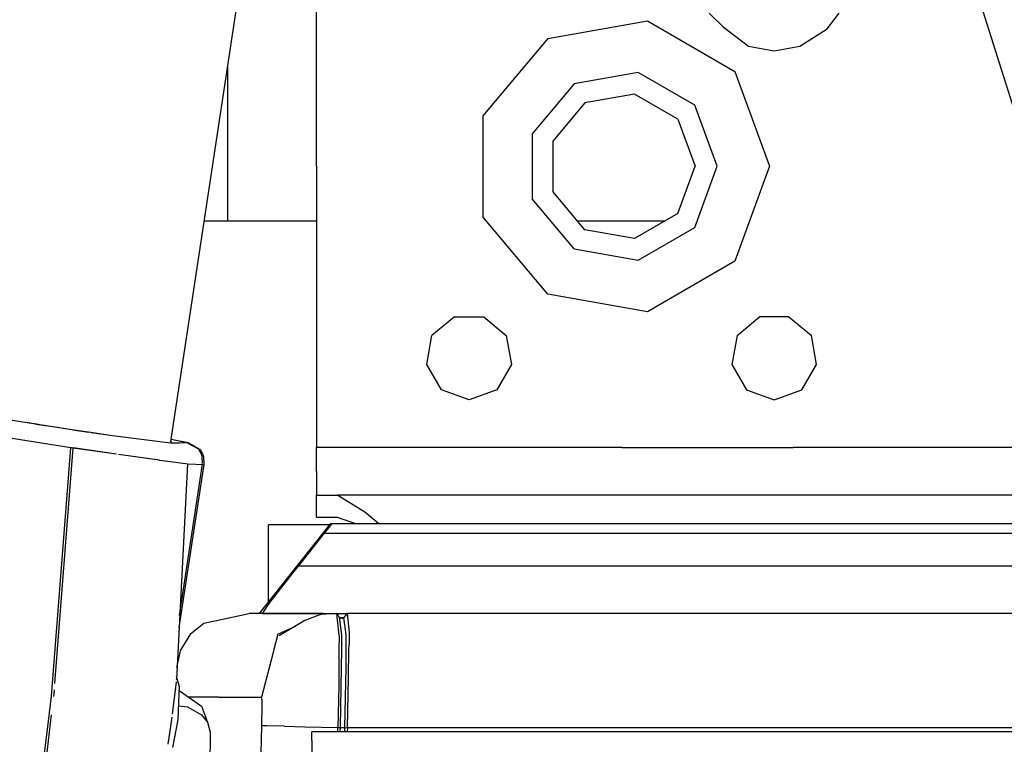
# Model space of a CAD drawing. Units: millimetres. Extents: x 977 to 10228, y -2171 to 2178.
# Drawn here: x 2787 to 2891, y 1089 to 1165 of the extents above; entities that cross this region are included whole.
import ezdxf

# ---------------------------------------------------------------- set-up
doc = ezdxf.new("R2010")
doc.units = ezdxf.units.MM
doc.layers.add('10', color=7, linetype='CONTINUOUS', true_color=0xffffff)

msp = doc.modelspace()

# ---------------------------------------------------------------- linework, layer by layer
at = {"layer": '10', "color": 18, "linetype": 'CONTINUOUS'}
for p, q in [((2909.508972, 1099.163086), (2839.94574, 1320.519531)), ((2909.508972, 1099.163086), (2839.94574, 1320.519531)), ((2803.266541, 1120.990234), (2833.418884, 1319.694336)), ((2803.266541, 1120.990234), (2833.418884, 1319.694336)), ((2818.548767, 1149.859375), (2818.548767, 1189.859375)), ((2861.178894, 1164.489746), (2859.728943, 1165.921387)), ((2872.117371, 1164.290527), (2873.368835, 1165.921387)), ((2842.798767, 1163.282715), (2853.240417, 1165.124023)), ((2842.798767, 1163.282715), (2853.240417, 1165.124023)), ((2853.240417, 1165.124023), (2862.422546, 1159.822266)), ((2853.240417, 1165.124023), (2862.422546, 1159.822266)), ((2861.178894, 1164.489746), (2863.855408, 1162.459473)), ((2869.242371, 1162.459473), (2872.117371, 1164.290527)), ((2842.798767, 1163.282715), (2835.983337, 1155.160645)), ((2842.798767, 1163.282715), (2835.983337, 1155.160645)), ((2863.855408, 1162.459473), (2866.548767, 1161.984375)), ((2866.548767, 1161.984375), (2869.242371, 1162.459473)), ((2809.226746, 1144.134766), (2809.226746, 1160.270996)), ((2809.226746, 1144.134766), (2809.226746, 1160.270996)), ((2852.285095, 1159.707031), (2845.549011, 1158.519531)), ((2852.285095, 1159.707031), (2845.549011, 1158.519531)), ((2858.209167, 1156.287109), (2852.285095, 1159.707031)), ((2858.209167, 1156.287109), (2852.285095, 1159.707031)), ((2862.422546, 1159.822266), (2866.048767, 1149.859375)), ((2862.422546, 1159.822266), (2866.048767, 1149.859375)), ((2845.549011, 1158.519531), (2841.151794, 1153.279297)), ((2845.549011, 1158.519531), (2841.151794, 1153.279297)), ((2851.885681, 1157.442383), (2846.698914, 1156.527832)), ((2856.447205, 1154.808594), (2851.885681, 1157.442383)), ((2846.698914, 1156.527832), (2843.313171, 1152.493164)), ((2860.548767, 1149.859375), (2858.209167, 1156.287109)), ((2860.548767, 1149.859375), (2858.209167, 1156.287109)), ((2835.983337, 1155.160645), (2835.983337, 1144.557617)), ((2835.983337, 1155.160645), (2835.983337, 1144.557617)), ((2856.447205, 1154.808594), (2858.248718, 1149.859375)), ((2841.151794, 1153.279297), (2841.151794, 1146.438965)), ((2841.151794, 1153.279297), (2841.151794, 1146.438965)), ((2843.313171, 1152.493164), (2843.313171, 1147.226074)), ((2818.548767, 1149.859375), (2818.548767, 1120.359375)), ((2856.447205, 1144.909668), (2858.248718, 1149.859375)), ((2858.209167, 1143.431152), (2860.548767, 1149.859375)), ((2858.209167, 1143.431152), (2860.548767, 1149.859375)), ((2866.048767, 1149.859375), (2862.422546, 1139.895996)), ((2866.048767, 1149.859375), (2862.422546, 1139.895996)), ((2845.549011, 1141.199219), (2841.151794, 1146.438965)), ((2845.549011, 1141.199219), (2841.151794, 1146.438965)), ((2846.698914, 1143.190918), (2843.313171, 1147.226074)), ((2842.798767, 1136.436035), (2835.983337, 1144.557617)), ((2842.798767, 1136.436035), (2835.983337, 1144.557617)), ((2856.447205, 1144.909668), (2851.885681, 1142.276367)), ((2806.778259, 1144.134766), (2809.226746, 1144.134766)), ((2809.226746, 1144.134766), (2818.548767, 1144.134766)), ((2845.906433, 1144.134766), (2855.105408, 1144.134766)), ((2851.885681, 1142.276367), (2846.698914, 1143.190918)), ((2852.285095, 1140.01123), (2858.209167, 1143.431152)), ((2852.285095, 1140.01123), (2858.209167, 1143.431152)), ((2845.549011, 1141.199219), (2852.285095, 1140.01123)), ((2845.549011, 1141.199219), (2852.285095, 1140.01123)), ((2862.422546, 1139.895996), (2853.240417, 1134.594727)), ((2862.422546, 1139.895996), (2853.240417, 1134.594727)), ((2853.240417, 1134.594727), (2842.798767, 1136.436035)), ((2853.240417, 1134.594727), (2842.798767, 1136.436035)), ((2833.009705, 1134.087891), (2830.65155, 1132.109375)), ((2833.009705, 1134.087891), (2836.08783, 1134.087891)), ((2836.08783, 1134.087891), (2838.445984, 1132.109375)), ((2862.65155, 1132.109375), (2865.00946, 1134.087891)), ((2868.08783, 1134.087891), (2865.00946, 1134.087891)), ((2868.08783, 1134.087891), (2870.445984, 1132.109375)), ((2830.117371, 1129.077637), (2830.65155, 1132.109375)), ((2838.445984, 1132.109375), (2838.980652, 1129.077637)), ((2862.65155, 1132.109375), (2862.117126, 1129.077637)), ((2870.980408, 1129.077637), (2870.445984, 1132.109375)), ((2831.656189, 1126.412109), (2830.117371, 1129.077637)), ((2838.980652, 1129.077637), (2837.441345, 1126.412109)), ((2862.117126, 1129.077637), (2863.656433, 1126.412109)), ((2869.441345, 1126.412109), (2870.980408, 1129.077637)), ((2834.548523, 1125.358887), (2831.656189, 1126.412109)), ((2837.441345, 1126.412109), (2834.548523, 1125.358887)), ((2863.656433, 1126.412109), (2866.548767, 1125.358887)), ((2866.548767, 1125.358887), (2869.441345, 1126.412109)), ((2792.883728, 1122.214355), (2782.9245, 1123.779785)), ((2792.883728, 1122.214355), (2782.9245, 1123.779785)), ((2792.645447, 1122.239258), (2783.011902, 1123.753418)), ((2792.645447, 1122.239258), (2783.011902, 1123.753418)), ((2788.085876, 1123.015137), (2789.375183, 1122.802734)), ((2789.146423, 1122.826172), (2791.374939, 1122.504395)), ((2792.784607, 1120.337402), (2783.995544, 1121.70459)), ((2792.784607, 1120.337402), (2783.995544, 1121.70459)), ((2792.762634, 1122.222168), (2792.645447, 1122.239258)), ((2792.762634, 1122.222168), (2792.645447, 1122.239258)), ((2794.875671, 1121.921875), (2792.883728, 1122.214355)), ((2794.875671, 1121.921875), (2792.883728, 1122.214355)), ((2794.640808, 1121.946777), (2792.972595, 1122.191406)), ((2794.640808, 1121.946777), (2792.972595, 1122.191406)), ((2797.129578, 1121.601074), (2794.875671, 1121.921875)), ((2797.129578, 1121.601074), (2794.875671, 1121.921875)), ((2796.90033, 1121.625488), (2794.919128, 1121.907227)), ((2796.90033, 1121.625488), (2794.919128, 1121.907227)), ((2797.13446, 1121.595703), (2796.90033, 1121.625488)), ((2797.13446, 1121.595703), (2796.90033, 1121.625488)), ((2803.240662, 1120.821777), (2797.129578, 1121.601074)), ((2803.240662, 1120.821777), (2797.129578, 1121.601074)), ((2803.351013, 1120.964355), (2803.187683, 1120.981934)), ((2803.425232, 1120.79834), (2803.240906, 1120.821777)), ((2803.425232, 1120.79834), (2803.240906, 1120.821777)), ((2804.954285, 1120.870117), (2803.252136, 1120.820312)), ((2804.954285, 1120.870117), (2803.252136, 1120.820312)), ((2803.266541, 1120.990234), (2803.351013, 1120.964355)), ((2803.266541, 1120.990234), (2803.351013, 1120.964355)), ((2804.954285, 1120.870117), (2803.298279, 1121.200195)), ((2805.085632, 1120.855469), (2803.2995, 1121.209961)), ((2804.955505, 1120.850586), (2803.425232, 1120.79834)), ((2804.955505, 1120.850586), (2803.425232, 1120.79834)), ((2804.987244, 1120.852051), (2804.954285, 1120.870117)), ((2805.085632, 1120.855469), (2804.987244, 1120.852051)), ((2805.085632, 1120.855469), (2804.987244, 1120.852051)), ((2806.270447, 1120.190918), (2805.085632, 1120.855469)), ((2806.140564, 1120.206543), (2805.094177, 1120.791992)), ((2790.746277, 1094.275391), (2792.784607, 1120.337402)), ((2790.746277, 1094.275391), (2792.784607, 1120.337402)), ((2791.102722, 1095.603516), (2793.031921, 1120.30127)), ((2791.102722, 1095.603516), (2793.031921, 1120.30127)), ((2792.862244, 1120.337402), (2792.670105, 1120.367188)), ((2792.862244, 1120.337402), (2792.670105, 1120.367188)), ((2793.031189, 1120.30127), (2792.784607, 1120.337402)), ((2793.031189, 1120.30127), (2792.784607, 1120.337402)), ((2797.554138, 1119.650879), (2793.031921, 1120.30127)), ((2797.554138, 1119.650879), (2793.031921, 1120.30127)), ((2797.554382, 1119.660156), (2793.032654, 1120.311035)), ((2797.554382, 1119.660156), (2793.032654, 1120.311035)), ((2801.838318, 1119.062988), (2797.79071, 1119.618652)), ((2801.838318, 1119.062988), (2797.79071, 1119.618652)), ((2801.800964, 1119.074219), (2797.792664, 1119.625488)), ((2801.800964, 1119.074219), (2797.792664, 1119.625488)), ((2806.161804, 1120.171875), (2806.449158, 1119.703613)), ((2806.270447, 1120.190918), (2806.578308, 1119.687988)), ((2806.551208, 1119.393066), (2806.466492, 1119.650879)), ((2806.578308, 1119.687988), (2806.680115, 1119.37793)), ((2818.548767, 1117.858887), (2818.548767, 1120.359375)), ((2832.549011, 1120.359375), (2818.548767, 1120.359375)), ((2832.549011, 1120.359375), (2818.548767, 1120.359375)), ((2850.548767, 1120.359375), (2832.549011, 1120.359375)), ((2850.548767, 1120.359375), (2832.549011, 1120.359375)), ((2850.548767, 1120.359375), (2868.549011, 1120.359375)), ((2850.548767, 1120.359375), (2868.549011, 1120.359375)), ((2882.548767, 1120.359375), (2868.549011, 1120.359375)), ((2882.548767, 1120.359375), (2868.549011, 1120.359375)), ((2902.847839, 1120.359375), (2882.548767, 1120.359375)), ((2902.847839, 1120.359375), (2882.548767, 1120.359375)), ((2802.058777, 1119.038574), (2801.866638, 1119.064941)), ((2802.058777, 1119.038574), (2801.866638, 1119.064941)), ((2802.0578, 1119.03418), (2802.951599, 1118.916016)), ((2802.0578, 1119.03418), (2802.951599, 1118.916016)), ((2802.058777, 1119.038574), (2802.952087, 1118.92041)), ((2802.058777, 1119.038574), (2802.952087, 1118.92041)), ((2802.951843, 1118.916016), (2804.797058, 1118.672363)), ((2802.951843, 1118.916016), (2804.797058, 1118.672363)), ((2802.952332, 1118.92041), (2804.799988, 1118.67627)), ((2802.952332, 1118.92041), (2804.799988, 1118.67627)), ((2804.995056, 1118.650391), (2803.842468, 1096.024902)), ((2806.712585, 1118.596191), (2804.1203, 1101.475098)), ((2804.184998, 1102.745605), (2806.584167, 1118.611328)), ((2804.840515, 1118.67041), (2804.995056, 1118.650391)), ((2804.840515, 1118.67041), (2804.995056, 1118.650391)), ((2804.995056, 1118.650391), (2806.712585, 1118.596191)), ((2804.995056, 1118.650391), (2806.712585, 1118.596191)), ((2806.581238, 1118.67627), (2806.552185, 1119.372559)), ((2806.680115, 1119.37793), (2806.712585, 1118.596191)), ((2818.548767, 1117.858887), (2818.548767, 1116.029297)), ((2818.548767, 1116.029297), (2818.548767, 1115.359375)), ((2818.643005, 1115.359375), (2818.548767, 1115.359375)), ((2818.548767, 1114.828613), (2818.548767, 1115.359375)), ((2818.643005, 1115.359375), (2820.78949, 1115.359375)), ((2820.78949, 1115.359375), (2823.62323, 1113.625)), ((2820.78949, 1115.359375), (2823.62323, 1113.625)), ((2904.419128, 1115.359375), (2820.78949, 1115.359375)), ((2818.548767, 1113.059082), (2818.548767, 1114.828613)), ((2823.62323, 1113.625), (2825.069763, 1112.375488)), ((2823.62323, 1113.625), (2825.069763, 1112.375488)), ((2812.573181, 1102.961914), (2820.057556, 1112.375)), ((2813.524353, 1106.588867), (2813.524353, 1112.253418)), ((2819.961365, 1112.253418), (2813.524353, 1112.253418)), ((2818.548767, 1113.059082), (2819.787048, 1113.059082)), ((2819.787048, 1113.059082), (2820.707703, 1113.059082)), ((2820.15033, 1112.375), (2819.996521, 1112.15625)), ((2820.15033, 1112.375), (2819.996521, 1112.15625)), ((2820.057556, 1112.375), (2820.149841, 1112.375488)), ((2820.149841, 1112.375488), (2820.15033, 1112.375)), ((2820.149841, 1112.375488), (2820.15033, 1112.375)), ((2820.149841, 1112.375488), (2905.356873, 1112.375488)), ((2820.707703, 1113.059082), (2822.622986, 1112.375488)), ((2816.673767, 1107.961426), (2819.387634, 1111.375)), ((2816.673767, 1107.961426), (2819.387634, 1111.375)), ((2819.387634, 1111.375), (2819.996521, 1112.15625)), ((2819.387634, 1111.375), (2819.996521, 1112.15625)), ((2819.387634, 1111.375), (2905.671326, 1111.375)), ((2819.387634, 1111.375), (2905.671326, 1111.375)), ((2814.758972, 1105.527832), (2816.569031, 1107.82959)), ((2814.758972, 1105.527832), (2816.569031, 1107.82959)), ((2816.569031, 1107.82959), (2816.673767, 1107.961426)), ((2816.569031, 1107.82959), (2816.673767, 1107.961426)), ((2816.673767, 1107.961426), (2906.743835, 1107.961426)), ((2816.673767, 1107.961426), (2906.743835, 1107.961426)), ((2813.524353, 1104.157715), (2813.524353, 1106.588867)), ((2813.584412, 1103.995117), (2814.758972, 1105.527832)), ((2813.584412, 1103.995117), (2814.758972, 1105.527832)), ((2812.862976, 1102.961426), (2813.584412, 1103.995117)), ((2812.862976, 1102.961426), (2813.584412, 1103.995117)), ((2806.735046, 1101.940918), (2811.489685, 1102.955078)), ((2819.199402, 1102.956543), (2811.489685, 1102.955078)), ((2812.573181, 1102.961914), (2812.568054, 1102.955078)), ((2812.862976, 1102.961426), (2821.752625, 1102.962891)), ((2820.670105, 1102.957031), (2818.972107, 1102.85791)), ((2820.670105, 1102.957031), (2818.972107, 1102.85791)), ((2819.199402, 1102.956543), (2818.972107, 1102.85791)), ((2818.98822, 1102.858887), (2819.199402, 1102.956543)), ((2819.199402, 1102.956543), (2820.670105, 1102.957031)), ((2820.907898, 1100.657227), (2820.670105, 1102.957031)), ((2820.798035, 1102.757812), (2820.670105, 1102.957031)), ((2820.907898, 1100.657227), (2820.670105, 1102.957031)), ((2821.752625, 1102.962891), (2821.582458, 1102.749023)), ((2821.752625, 1102.962891), (2821.582458, 1102.749023)), ((2821.752625, 1102.962891), (2821.961121, 1100.961426)), ((2865.264099, 1102.962891), (2821.752625, 1102.962891)), ((2821.752625, 1102.962891), (2821.961121, 1100.961426)), ((2908.314636, 1102.962891), (2865.264099, 1102.962891)), ((2805.330994, 1100.804199), (2806.735046, 1101.940918)), ((2817.324158, 1102.216309), (2814.609558, 1100.617676)), ((2818.972107, 1102.85791), (2817.324158, 1102.216309)), ((2820.925476, 1102.55957), (2820.798035, 1102.757812)), ((2820.925476, 1102.55957), (2821.149109, 1100.722168)), ((2820.925476, 1102.55957), (2821.074402, 1102.453125)), ((2820.925476, 1102.55957), (2821.149109, 1100.722168)), ((2820.959656, 1102.535156), (2821.412537, 1102.535156)), ((2820.959656, 1102.535156), (2821.412537, 1102.535156)), ((2821.06488, 1102.455566), (2821.069763, 1102.45459)), ((2821.241638, 1102.428711), (2821.06488, 1102.455566)), ((2821.069763, 1102.45459), (2821.072205, 1102.453613)), ((2821.072205, 1102.453613), (2821.073181, 1102.453613)), ((2821.073181, 1102.453613), (2821.074402, 1102.453125)), ((2821.241638, 1102.428711), (2821.299744, 1102.447754)), ((2821.241638, 1102.428711), (2821.299744, 1102.447754)), ((2821.412537, 1102.535156), (2821.299744, 1102.447754)), ((2821.412537, 1102.535156), (2821.299744, 1102.447754)), ((2821.582458, 1102.749023), (2821.412537, 1102.535156)), ((2821.582458, 1102.749023), (2821.412537, 1102.535156)), ((2821.64032, 1100.70459), (2821.412537, 1102.535156)), ((2821.64032, 1100.70459), (2821.412537, 1102.535156)), ((2814.493591, 1100.777344), (2816.328552, 1101.629883)), ((2821.961121, 1100.961426), (2821.957458, 1099.669922)), ((2821.961121, 1100.961426), (2821.957458, 1099.669922)), ((2805.330994, 1100.804199), (2804.316101, 1099.165527)), ((2814.493591, 1100.777344), (2814.069031, 1099.162109)), ((2814.493591, 1100.777344), (2814.069031, 1099.162109)), ((2820.907898, 1100.657227), (2820.898132, 1099.163086)), ((2820.907898, 1100.657227), (2820.898132, 1099.163086)), ((2821.149109, 1100.722168), (2821.155457, 1100.01123)), ((2821.149109, 1100.722168), (2821.155457, 1100.01123)), ((2821.155457, 1100.01123), (2821.15033, 1099.163086)), ((2821.155457, 1100.01123), (2821.15033, 1099.163086)), ((2821.638367, 1099.163086), (2821.64032, 1100.70459)), ((2821.638367, 1099.163086), (2821.64032, 1100.70459)), ((2803.90741, 1097.294434), (2804.316101, 1099.165527)), ((2813.988464, 1098.85498), (2812.759949, 1094.178711)), ((2813.988464, 1098.85498), (2812.759949, 1094.178711)), ((2814.069031, 1099.162109), (2813.989685, 1098.858887)), ((2814.069031, 1099.162109), (2813.989685, 1098.858887)), ((2820.898132, 1099.163086), (2820.872253, 1095.346191)), ((2820.898132, 1099.163086), (2820.872253, 1095.346191)), ((2821.15033, 1099.163086), (2821.138611, 1097.314453)), ((2821.15033, 1099.163086), (2821.138611, 1097.314453)), ((2821.636169, 1097.295898), (2821.638367, 1099.163086)), ((2821.636169, 1097.295898), (2821.638367, 1099.163086)), ((2821.900574, 1096.245117), (2821.948914, 1099.163086)), ((2821.900574, 1096.245117), (2821.948914, 1099.163086)), ((2821.948914, 1099.163086), (2821.957458, 1099.669922)), ((2821.948914, 1099.163086), (2821.957458, 1099.669922)), ((2804.135193, 1098.33252), (2803.960144, 1098.33252)), ((2821.138611, 1097.314453), (2821.010193, 1090.987305)), ((2821.138611, 1097.314453), (2821.010193, 1090.987305)), ((2821.511414, 1090.975586), (2821.636169, 1097.295898)), ((2821.511414, 1090.975586), (2821.636169, 1097.295898)), ((2803.811462, 1095.76709), (2803.401306, 1092.38623)), ((2803.811462, 1095.76709), (2803.401306, 1092.38623)), ((2803.842468, 1096.024902), (2803.835876, 1095.970215)), ((2803.842468, 1096.024902), (2803.835876, 1095.970215)), ((2804.169373, 1095.24707), (2803.859314, 1096.351074)), ((2821.777527, 1090.963379), (2821.900574, 1096.245117)), ((2821.777527, 1090.963379), (2821.900574, 1096.245117)), ((2790.996765, 1094.249023), (2791.052185, 1094.958984)), ((2790.996765, 1094.249023), (2791.052185, 1094.958984)), ((2804.140564, 1094.562988), (2804.169373, 1095.24707)), ((2804.153992, 1094.879395), (2806.490417, 1093.232422)), ((2820.872253, 1095.346191), (2820.777527, 1090.986816)), ((2820.872253, 1095.346191), (2820.777527, 1090.986816)), ((2790.428894, 1091.646484), (2790.746277, 1094.275391)), ((2790.428894, 1091.646484), (2790.746277, 1094.275391)), ((2804.018738, 1091.779785), (2804.140564, 1094.562988)), ((2808.330017, 1094.177734), (2805.149841, 1094.177734)), ((2808.330017, 1094.177734), (2805.149841, 1094.177734)), ((2808.330017, 1094.177734), (2808.366638, 1094.177734)), ((2808.330017, 1094.177734), (2808.366638, 1094.177734)), ((2808.366638, 1094.177734), (2812.759949, 1094.178711)), ((2808.366638, 1094.177734), (2812.759949, 1094.178711)), ((2812.811707, 1093.955566), (2812.759949, 1094.178711)), ((2812.811707, 1093.955566), (2812.759949, 1094.178711)), ((2812.811707, 1093.955566), (2812.823669, 1093.350586)), ((2812.811707, 1093.955566), (2812.823669, 1093.350586)), ((2804.084167, 1093.273438), (2805.018738, 1093.16748)), ((2804.084167, 1093.273438), (2805.018738, 1093.16748)), ((2805.018738, 1093.16748), (2806.490417, 1092.31543)), ((2805.018738, 1093.16748), (2806.490417, 1092.31543)), ((2806.490417, 1093.232422), (2807.112732, 1091.563477)), ((2812.823669, 1093.350586), (2812.787048, 1091.178711)), ((2812.823669, 1093.350586), (2812.787048, 1091.178711)), ((2787.639587, 1068.540527), (2790.428894, 1091.646484)), ((2787.639587, 1068.540527), (2790.428894, 1091.646484)), ((2787.868347, 1068.354492), (2790.764099, 1092.322266)), ((2787.868347, 1068.354492), (2790.764099, 1092.322266)), ((2803.357605, 1092.083008), (2802.950867, 1089.245117)), ((2803.357605, 1092.083008), (2802.950867, 1089.245117)), ((2803.464539, 1088.882324), (2804.018738, 1091.779785)), ((2806.490417, 1092.31543), (2807.112732, 1091.563477)), ((2806.490417, 1092.31543), (2807.112732, 1091.563477)), ((2807.112732, 1091.563477), (2807.399841, 1090.516602)), ((2807.399841, 1090.516602), (2807.262634, 1081.160156)), ((2812.787048, 1091.178711), (2812.303894, 1071.011719)), ((2812.787048, 1091.178711), (2812.303894, 1071.011719)), ((2813.319519, 1091.165527), (2812.787048, 1091.178711)), ((2813.319519, 1091.165527), (2812.787048, 1091.178711)), ((2815.193054, 1091.121094), (2813.319519, 1091.165527)), ((2815.193054, 1091.121094), (2813.319519, 1091.165527)), ((2815.193054, 1091.121094), (2817.313416, 1091.069824)), ((2815.193054, 1091.121094), (2817.313416, 1091.069824)), ((2817.313416, 1091.069824), (2820.777527, 1090.986816)), ((2817.313416, 1091.069824), (2820.777527, 1090.986816)), ((2818.047058, 1089.624512), (2818.047058, 1090.55127)), ((2912.215271, 1090.55127), (2818.047058, 1090.55127)), ((2820.767273, 1090.55127), (2820.777527, 1090.986816)), ((2820.767273, 1090.55127), (2820.777527, 1090.986816)), ((2820.777527, 1090.986816), (2820.893738, 1090.986816)), ((2820.777527, 1090.986816), (2820.893738, 1090.986816)), ((2820.893738, 1090.986816), (2821.010193, 1090.987305)), ((2820.893738, 1090.986816), (2821.010193, 1090.987305)), ((2821.010193, 1090.987305), (2820.999695, 1090.55127)), ((2821.010193, 1090.987305), (2820.999695, 1090.55127)), ((2821.010193, 1090.987305), (2821.167908, 1090.985352)), ((2821.010193, 1090.987305), (2821.167908, 1090.985352)), ((2821.167908, 1090.985352), (2821.25824, 1090.983398)), ((2821.167908, 1090.985352), (2821.25824, 1090.983398)), ((2821.25824, 1090.983398), (2821.348572, 1090.981445)), ((2821.25824, 1090.983398), (2821.348572, 1090.981445)), ((2821.348572, 1090.981445), (2821.399353, 1090.979492)), ((2821.348572, 1090.981445), (2821.399353, 1090.979492)), ((2821.399353, 1090.979492), (2821.511414, 1090.975586)), ((2821.399353, 1090.979492), (2821.511414, 1090.975586)), ((2821.501404, 1090.55127), (2821.511414, 1090.975586)), ((2821.501404, 1090.55127), (2821.511414, 1090.975586)), ((2821.511414, 1090.975586), (2821.777527, 1090.963379)), ((2821.511414, 1090.975586), (2821.777527, 1090.963379)), ((2821.777527, 1090.963379), (2821.767517, 1090.55127)), ((2821.777527, 1090.963379), (2821.767517, 1090.55127)), ((2909.204285, 1090.963379), (2821.777527, 1090.963379)), ((2909.204285, 1090.963379), (2821.777527, 1090.963379)), ((2818.047058, 1089.624512), (2818.047058, 1087.032227))]:
    msp.add_line(p, q, dxfattribs=at)

doc.saveas('drawing.dxf')
